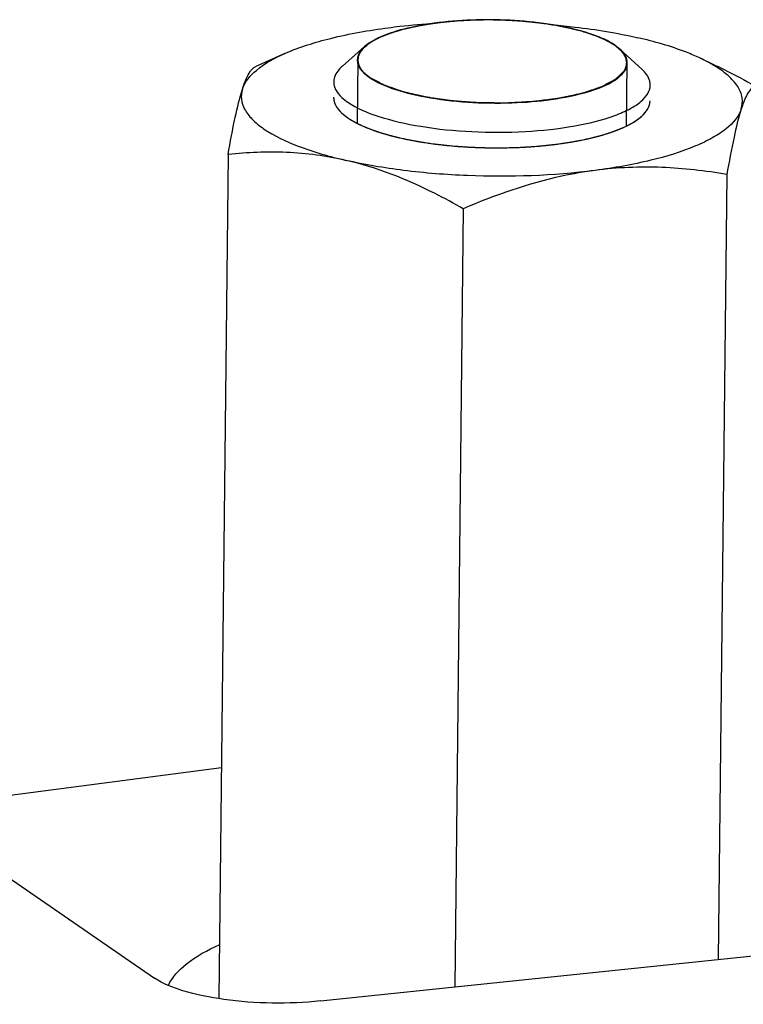
# Model space of a CAD drawing. Units: millimetres. Extents: x 0 to 5600, y 0 to 3960.
# Drawn here: x 4892 to 4920, y 3646 to 3683 of the extents above; entities that cross this region are included whole.
import ezdxf

# ---------------------------------------------------------------- set-up
doc = ezdxf.new("R2010")
doc.units = ezdxf.units.MM
doc.header["$LTSCALE"] = 308
for name, color, linetype in [('DIN125-1A-M12-STAAL-140HVTEKEN', 7, 'CONTINUOUS'), ('DIN6334-M12-STAALTEKEN', 7, 'CONTINUOUS'), ('INCA010-00000000TEKEN', 7, 'CONTINUOUS'), ('INCA012-00000000TEKEN', 7, 'CONTINUOUS'), ('INCA571-00010560TEKEN', 7, 'CONTINUOUS')]:
    doc.layers.add(name, color=color, linetype=linetype)

msp = doc.modelspace()

# ---------------------------------------------------------------- linework, layer by layer
at = {"layer": 'DIN125-1A-M12-STAAL-140HVTEKEN', "color": 5, "linetype": 'Continuous'}
msp.add_open_spline([(4897.85, 3646.495), (4897.992, 3646.815), (4898.597, 3647.446), (4899.336, 3647.84), (4899.778, 3648.039)], degree=3, knots=[0, 0, 0, 0, 0.420021, 1, 1, 1, 1], dxfattribs=at)
at = {"layer": 'DIN6334-M12-STAALTEKEN', "color": 5, "linetype": 'Continuous'}
for p, q in [((4902.268, 3681.852), (4901.159, 3681.362)), ((4917.991, 3681.681), (4918.517, 3681.435)), ((4904.43, 3679.584), (4904.647, 3679.413)), ((4900.113, 3678.018), (4899.764, 3645.993)), ((4919.02, 3677.259), (4918.697, 3647.485)), ((4909.03, 3675.96), (4908.709, 3646.438))]:
    msp.add_line(p, q, dxfattribs=at)
at = {"layer": 'DIN6334-M12-STAALTEKEN', "color": 1, "linetype": 'Continuous'}
for p, q in [((4915.519, 3679.268), (4915.529, 3679.275)), ((4905.156, 3679.129), (4905.166, 3679.124)), ((4905.816, 3678.874), (4905.834, 3678.868)), ((4914.301, 3678.757), (4914.314, 3678.761)), ((4906.606, 3678.656), (4906.63, 3678.65)), ((4907.505, 3678.482), (4907.529, 3678.478)), ((4912.575, 3678.412), (4912.603, 3678.415)), ((4913.488, 3678.56), (4913.51, 3678.565)), ((4908.487, 3678.358), (4908.504, 3678.356)), ((4910.563, 3678.274), (4910.581, 3678.274)), ((4911.59, 3678.315), (4911.617, 3678.317))]:
    msp.add_line(p, q, dxfattribs=at)
at = {"layer": 'DIN6334-M12-STAALTEKEN', "color": 5, "linetype": 'Continuous'}
for points, knots in [([(4906.189, 3682.829), (4906.333, 3682.848), (4906.924, 3682.919), (4907.517, 3682.969), (4907.966, 3682.997)], [0, 0, 0, 0, 0.243939, 1, 1, 1, 1]), ([(4912.405, 3682.942), (4912.692, 3682.917), (4913.779, 3682.807), (4914.86, 3682.63), (4915.643, 3682.449)], [0, 0, 0, 0, 0.263499, 1, 1, 1, 1]), ([(4902.268, 3681.852), (4902.825, 3682.098), (4904.123, 3682.499), (4905.454, 3682.733), (4906.189, 3682.829)], [0, 0, 0, 0, 0.451033, 1, 1, 1, 1]), ([(4917.992, 3681.681), (4917.826, 3681.758), (4917.066, 3682.079), (4916.269, 3682.305), (4915.643, 3682.449)], [0, 0, 0, 0, 0.221386, 1, 1, 1, 1]), ([(4900.658, 3680.502), (4900.747, 3680.782), (4901.25, 3681.352), (4901.884, 3681.683), (4902.268, 3681.852)], [0, 0, 0, 0, 0.412096, 1, 1, 1, 1]), ([(4918.507, 3681.411), (4918.467, 3681.434), (4918.299, 3681.531), (4918.125, 3681.618), (4917.992, 3681.681)], [0, 0, 0, 0, 0.238262, 1, 1, 1, 1]), ([(4919.566, 3679.743), (4919.609, 3679.879), (4919.636, 3680.188), (4919.438, 3680.642), (4919.046, 3681.059), (4918.703, 3681.294), (4918.507, 3681.411)], [0, 0, 0, 0, 0.201581, 0.417042, 0.677935, 1, 1, 1, 1]), ([(4918.517, 3681.435), (4918.65, 3681.373), (4919.184, 3681.115), (4919.706, 3680.835), (4920.093, 3680.614)], [0, 0, 0, 0, 0.248029, 1, 1, 1, 1]), ([(4900.658, 3680.502), (4900.725, 3680.712), (4900.833, 3681.025), (4901.052, 3681.315), (4901.159, 3681.362)], [0, 0, 0, 0, 0.651614, 1, 1, 1, 1]), ([(4900.113, 3678.018), (4900.195, 3678.492), (4900.35, 3679.326), (4900.546, 3680.153), (4900.658, 3680.502)], [0, 0, 0, 0, 0.567783, 1, 1, 1, 1]), ([(4900.658, 3680.502), (4900.619, 3680.38), (4900.588, 3680.11), (4900.729, 3679.704), (4901.032, 3679.324), (4901.689, 3678.8), (4902.889, 3678.245), (4903.966, 3677.938), (4904.58, 3677.796)], [0, 0, 0, 0, 0.074223, 0.1517, 0.242424, 0.352174, 0.635417, 1, 1, 1, 1]), ([(4920.093, 3680.614), (4919.982, 3680.577), (4919.831, 3680.393), (4919.683, 3680.086), (4919.606, 3679.868), (4919.566, 3679.743)], [0, 0, 0, 0, 0.339695, 0.621236, 1, 1, 1, 1]), ([(4904.112, 3680.188), (4904.111, 3680.083), (4904.179, 3679.849), (4904.336, 3679.671), (4904.43, 3679.584)], [0, 0, 0, 0, 0.451318, 1, 1, 1, 1]), ([(4915.781, 3679.462), (4915.877, 3679.546), (4916.037, 3679.72), (4916.11, 3679.953), (4916.111, 3680.057)], [0, 0, 0, 0, 0.548532, 1, 1, 1, 1]), ([(4919.566, 3679.743), (4919.471, 3679.448), (4919.099, 3679.039), (4918.466, 3678.63), (4917.521, 3678.18), (4916.031, 3677.734), (4914.742, 3677.509), (4914.034, 3677.417)], [0, 0, 0, 0, 0.149942, 0.249585, 0.367321, 0.654522, 1, 1, 1, 1]), ([(4919.566, 3679.743), (4919.454, 3679.394), (4919.258, 3678.567), (4919.103, 3677.733), (4919.02, 3677.259)], [0, 0, 0, 0, 0.43221, 1, 1, 1, 1]), ([(4904.647, 3679.413), (4904.943, 3679.209), (4905.712, 3678.872), (4907.052, 3678.532), (4908.654, 3678.316), (4910.38, 3678.246), (4912.083, 3678.329), (4913.619, 3678.556), (4914.854, 3678.903), (4915.542, 3679.251), (4915.781, 3679.462)], [0, 0, 0, 0, 0.093433, 0.216049, 0.359825, 0.513765, 0.665654, 0.803519, 0.917123, 1, 1, 1, 1]), ([(4904.58, 3677.796), (4903.841, 3677.967), (4902.347, 3678.164), (4900.846, 3678.096), (4900.113, 3678.018)], [0, 0, 0, 0, 0.507001, 1, 1, 1, 1]), ([(4914.034, 3677.417), (4912.429, 3677.208), (4909.989, 3677.123), (4906.831, 3677.372), (4905.301, 3677.63), (4904.58, 3677.796)], [0, 0, 0, 0, 0.511157, 0.766254, 1, 1, 1, 1]), ([(4909.03, 3675.96), (4908.671, 3676.165), (4907.258, 3676.929), (4905.744, 3677.528), (4904.58, 3677.796)], [0, 0, 0, 0, 0.256909, 1, 1, 1, 1]), ([(4914.034, 3677.417), (4913.609, 3677.361), (4911.892, 3677.061), (4910.235, 3676.479), (4909.03, 3675.96)], [0, 0, 0, 0, 0.24628, 1, 1, 1, 1]), ([(4919.02, 3677.259), (4918.206, 3677.399), (4916.545, 3677.593), (4914.869, 3677.525), (4914.034, 3677.417)], [0, 0, 0, 0, 0.495405, 1, 1, 1, 1])]:
    msp.add_open_spline(points, degree=3, knots=knots, dxfattribs=at)
at = {"layer": 'DIN6334-M12-STAALTEKEN', "color": 1, "linetype": 'Continuous'}
for points, knots in [([(4904.112, 3680.188), (4904.113, 3680.176), (4904.115, 3680.152), (4904.117, 3680.124), (4904.118, 3680.106), (4904.119, 3680.097), (4904.12, 3680.088), (4904.123, 3680.075), (4904.127, 3680.059), (4904.132, 3680.039), (4904.137, 3680.02), (4904.141, 3680.004), (4904.144, 3679.991), (4904.148, 3679.981), (4904.152, 3679.972), (4904.16, 3679.952), (4904.17, 3679.93), (4904.18, 3679.907), (4904.185, 3679.895), (4904.189, 3679.885), (4904.195, 3679.875), (4904.203, 3679.863), (4904.217, 3679.84), (4904.233, 3679.815), (4904.246, 3679.792), (4904.254, 3679.78), (4904.265, 3679.767), (4904.277, 3679.751), (4904.293, 3679.732), (4904.308, 3679.713), (4904.321, 3679.698), (4904.329, 3679.687), (4904.335, 3679.68), (4904.342, 3679.674), (4904.349, 3679.666), (4904.369, 3679.646), (4904.398, 3679.617), (4904.424, 3679.591), (4904.437, 3679.578)], [0, 0, 0, 0, 0.0625, 0.125, 0.140625, 0.15625, 0.171875, 0.1875, 0.21875, 0.25, 0.28125, 0.3125, 0.328125, 0.34375, 0.359375, 0.375, 0.4375, 0.46875, 0.484375, 0.5, 0.515625, 0.53125, 0.5625, 0.625, 0.65625, 0.671875, 0.6875, 0.71875, 0.75, 0.78125, 0.8125, 0.828125, 0.835938, 0.84375, 0.859375, 0.875, 0.9375, 1, 1, 1, 1]), ([(4915.776, 3679.458), (4915.788, 3679.469), (4915.812, 3679.492), (4915.842, 3679.52), (4915.863, 3679.54), (4915.875, 3679.552), (4915.89, 3679.571), (4915.909, 3679.592), (4915.93, 3679.617), (4915.943, 3679.633), (4915.954, 3679.645), (4915.963, 3679.657), (4915.977, 3679.679), (4915.994, 3679.705), (4916.009, 3679.727), (4916.017, 3679.739), (4916.024, 3679.749), (4916.028, 3679.758), (4916.034, 3679.771), (4916.044, 3679.793), (4916.055, 3679.815), (4916.064, 3679.834), (4916.068, 3679.844), (4916.072, 3679.854), (4916.076, 3679.866), (4916.08, 3679.882), (4916.086, 3679.902), (4916.092, 3679.921), (4916.096, 3679.937), (4916.1, 3679.95), (4916.101, 3679.959), (4916.102, 3679.969), (4916.104, 3679.989), (4916.107, 3680.018), (4916.11, 3680.044), (4916.111, 3680.057)], [0, 0, 0, 0, 0.0625, 0.125, 0.15625, 0.171875, 0.1875, 0.25, 0.28125, 0.3125, 0.328125, 0.34375, 0.375, 0.4375, 0.46875, 0.484375, 0.5, 0.515625, 0.53125, 0.5625, 0.625, 0.640625, 0.65625, 0.671875, 0.6875, 0.71875, 0.75, 0.78125, 0.8125, 0.828125, 0.84375, 0.859375, 0.875, 0.9375, 1, 1, 1, 1]), ([(4904.437, 3679.578), (4904.44, 3679.575), (4904.447, 3679.569), (4904.456, 3679.561), (4904.462, 3679.556), (4904.466, 3679.553), (4904.47, 3679.549), (4904.476, 3679.544), (4904.483, 3679.538), (4904.49, 3679.532), (4904.496, 3679.527), (4904.503, 3679.521), (4904.51, 3679.515), (4904.518, 3679.509), (4904.526, 3679.503), (4904.531, 3679.499), (4904.539, 3679.493), (4904.548, 3679.485), (4904.558, 3679.478), (4904.568, 3679.47), (4904.575, 3679.465), (4904.581, 3679.461), (4904.587, 3679.456), (4904.593, 3679.452), (4904.598, 3679.448), (4904.602, 3679.445), (4904.607, 3679.441), (4904.617, 3679.434), (4904.631, 3679.424), (4904.642, 3679.417), (4904.647, 3679.413)], [0, 0, 0, 0, 0.0625, 0.125, 0.15625, 0.171875, 0.1875, 0.21875, 0.25, 0.28125, 0.3125, 0.34375, 0.375, 0.4375, 0.46875, 0.5, 0.53125, 0.5625, 0.625, 0.65625, 0.6875, 0.71875, 0.75, 0.78125, 0.8125, 0.828125, 0.84375, 0.875, 0.9375, 1, 1, 1, 1]), ([(4904.647, 3679.413), (4904.661, 3679.404), (4904.687, 3679.386), (4904.728, 3679.359), (4904.763, 3679.337), (4904.792, 3679.32), (4904.813, 3679.307), (4904.836, 3679.294), (4904.859, 3679.281), (4904.881, 3679.268), (4904.901, 3679.257), (4904.917, 3679.249), (4904.927, 3679.243), (4904.934, 3679.239), (4904.943, 3679.234), (4904.96, 3679.226), (4904.983, 3679.213), (4905.002, 3679.204), (4905.011, 3679.199)], [0, 0, 0, 0, 0.125, 0.25, 0.375, 0.4375, 0.5, 0.5625, 0.625, 0.6875, 0.75, 0.78125, 0.8125, 0.828125, 0.84375, 0.875, 0.9375, 1, 1, 1, 1]), ([(4905.011, 3679.199), (4905.023, 3679.193), (4905.045, 3679.182), (4905.073, 3679.168), (4905.096, 3679.157), (4905.109, 3679.151), (4905.118, 3679.147), (4905.122, 3679.145), (4905.127, 3679.143), (4905.135, 3679.139), (4905.145, 3679.134), (4905.153, 3679.13), (4905.156, 3679.129)], [0, 0, 0, 0, 0.25, 0.5, 0.625, 0.75, 0.78125, 0.8125, 0.84375, 0.875, 0.9375, 1, 1, 1, 1]), ([(4915.198, 3679.091), (4915.211, 3679.098), (4915.239, 3679.112), (4915.279, 3679.132), (4915.312, 3679.149), (4915.335, 3679.161), (4915.348, 3679.168), (4915.357, 3679.173), (4915.369, 3679.18), (4915.383, 3679.188), (4915.398, 3679.196), (4915.412, 3679.204), (4915.419, 3679.208), (4915.425, 3679.211), (4915.432, 3679.216), (4915.441, 3679.221), (4915.45, 3679.226), (4915.459, 3679.231), (4915.468, 3679.237), (4915.482, 3679.245), (4915.499, 3679.255), (4915.512, 3679.264), (4915.519, 3679.268)], [0, 0, 0, 0, 0.125, 0.25, 0.375, 0.4375, 0.46875, 0.5, 0.53125, 0.5625, 0.625, 0.65625, 0.671875, 0.6875, 0.71875, 0.75, 0.78125, 0.8125, 0.84375, 0.875, 0.9375, 1, 1, 1, 1]), ([(4915.529, 3679.275), (4915.551, 3679.289), (4915.595, 3679.318), (4915.647, 3679.354), (4915.681, 3679.38), (4915.701, 3679.395), (4915.715, 3679.406), (4915.726, 3679.415), (4915.736, 3679.423), (4915.747, 3679.433), (4915.76, 3679.444), (4915.771, 3679.453), (4915.776, 3679.458)], [0, 0, 0, 0, 0.25, 0.5, 0.625, 0.6875, 0.75, 0.8125, 0.84375, 0.875, 0.9375, 1, 1, 1, 1]), ([(4905.166, 3679.124), (4905.19, 3679.113), (4905.227, 3679.097), (4905.275, 3679.076), (4905.313, 3679.06), (4905.351, 3679.044), (4905.389, 3679.028), (4905.429, 3679.013), (4905.467, 3678.997), (4905.508, 3678.982), (4905.549, 3678.967), (4905.589, 3678.952), (4905.624, 3678.939), (4905.652, 3678.929), (4905.67, 3678.923), (4905.683, 3678.918), (4905.699, 3678.913), (4905.727, 3678.903), (4905.767, 3678.89), (4905.799, 3678.879), (4905.816, 3678.874)], [0, 0, 0, 0, 0.125, 0.1875, 0.25, 0.3125, 0.375, 0.4375, 0.5, 0.5625, 0.625, 0.6875, 0.75, 0.78125, 0.8125, 0.828125, 0.84375, 0.875, 0.9375, 1, 1, 1, 1]), ([(4905.834, 3678.868), (4905.864, 3678.858), (4905.909, 3678.844), (4905.969, 3678.826), (4906.015, 3678.812), (4906.06, 3678.798), (4906.107, 3678.785), (4906.154, 3678.772), (4906.201, 3678.758), (4906.25, 3678.745), (4906.298, 3678.732), (4906.346, 3678.72), (4906.388, 3678.709), (4906.42, 3678.701), (4906.441, 3678.696), (4906.457, 3678.692), (4906.475, 3678.687), (4906.507, 3678.68), (4906.552, 3678.669), (4906.588, 3678.66), (4906.606, 3678.656)], [0, 0, 0, 0, 0.125, 0.1875, 0.25, 0.3125, 0.375, 0.4375, 0.5, 0.5625, 0.625, 0.6875, 0.75, 0.78125, 0.8125, 0.828125, 0.84375, 0.875, 0.9375, 1, 1, 1, 1]), ([(4914.314, 3678.761), (4914.354, 3678.773), (4914.404, 3678.789), (4914.465, 3678.807), (4914.504, 3678.82), (4914.552, 3678.836), (4914.601, 3678.852), (4914.639, 3678.864), (4914.676, 3678.878), (4914.713, 3678.891), (4914.75, 3678.904), (4914.778, 3678.914), (4914.807, 3678.925), (4914.845, 3678.94), (4914.879, 3678.953), (4914.908, 3678.965), (4914.92, 3678.969), (4914.93, 3678.973), (4914.938, 3678.977), (4914.953, 3678.983), (4914.974, 3678.992), (4915.007, 3679.006), (4915.049, 3679.023), (4915.115, 3679.053), (4915.165, 3679.076), (4915.198, 3679.091)], [0, 0, 0, 0, 0.125, 0.15625, 0.1875, 0.25, 0.3125, 0.34375, 0.375, 0.4375, 0.46875, 0.5, 0.53125, 0.5625, 0.625, 0.640625, 0.65625, 0.664062, 0.671875, 0.6875, 0.71875, 0.75, 0.8125, 0.875, 1, 1, 1, 1]), ([(4906.63, 3678.65), (4906.665, 3678.643), (4906.716, 3678.631), (4906.785, 3678.616), (4906.838, 3678.605), (4906.891, 3678.594), (4906.944, 3678.583), (4906.998, 3678.572), (4907.051, 3678.562), (4907.106, 3678.552), (4907.16, 3678.541), (4907.215, 3678.531), (4907.261, 3678.523), (4907.298, 3678.517), (4907.321, 3678.513), (4907.339, 3678.51), (4907.359, 3678.506), (4907.395, 3678.5), (4907.445, 3678.492), (4907.485, 3678.486), (4907.505, 3678.482)], [0, 0, 0, 0, 0.125, 0.1875, 0.25, 0.3125, 0.375, 0.4375, 0.5, 0.5625, 0.625, 0.6875, 0.75, 0.78125, 0.8125, 0.828125, 0.84375, 0.875, 0.9375, 1, 1, 1, 1]), ([(4907.529, 3678.478), (4907.567, 3678.473), (4907.643, 3678.461), (4907.758, 3678.444), (4907.855, 3678.431), (4907.933, 3678.421), (4907.991, 3678.413), (4908.051, 3678.406), (4908.11, 3678.399), (4908.169, 3678.392), (4908.219, 3678.386), (4908.258, 3678.382), (4908.283, 3678.379), (4908.303, 3678.377), (4908.319, 3678.375), (4908.336, 3678.373), (4908.37, 3678.37), (4908.42, 3678.365), (4908.465, 3678.36), (4908.487, 3678.358)], [0, 0, 0, 0, 0.125, 0.25, 0.375, 0.4375, 0.5, 0.5625, 0.625, 0.6875, 0.75, 0.78125, 0.8125, 0.828125, 0.84375, 0.859375, 0.875, 0.9375, 1, 1, 1, 1]), ([(4911.617, 3678.317), (4911.657, 3678.32), (4911.738, 3678.326), (4911.858, 3678.336), (4911.958, 3678.345), (4912.038, 3678.352), (4912.097, 3678.357), (4912.156, 3678.364), (4912.215, 3678.37), (4912.274, 3678.376), (4912.323, 3678.382), (4912.362, 3678.386), (4912.391, 3678.389), (4912.42, 3678.393), (4912.462, 3678.398), (4912.513, 3678.404), (4912.555, 3678.409), (4912.575, 3678.412)], [0, 0, 0, 0, 0.125, 0.25, 0.375, 0.4375, 0.5, 0.5625, 0.625, 0.6875, 0.75, 0.78125, 0.8125, 0.84375, 0.875, 0.9375, 1, 1, 1, 1]), ([(4912.603, 3678.415), (4912.641, 3678.421), (4912.697, 3678.428), (4912.773, 3678.439), (4912.829, 3678.447), (4912.885, 3678.455), (4912.94, 3678.464), (4912.995, 3678.472), (4913.051, 3678.481), (4913.105, 3678.49), (4913.159, 3678.499), (4913.214, 3678.509), (4913.267, 3678.519), (4913.311, 3678.527), (4913.347, 3678.533), (4913.385, 3678.541), (4913.432, 3678.55), (4913.469, 3678.557), (4913.488, 3678.56)], [0, 0, 0, 0, 0.125, 0.1875, 0.25, 0.3125, 0.375, 0.4375, 0.5, 0.5625, 0.625, 0.6875, 0.75, 0.8125, 0.84375, 0.875, 0.9375, 1, 1, 1, 1]), ([(4913.51, 3678.565), (4913.545, 3678.572), (4913.596, 3678.583), (4913.664, 3678.597), (4913.714, 3678.608), (4913.765, 3678.619), (4913.814, 3678.631), (4913.863, 3678.642), (4913.913, 3678.654), (4913.96, 3678.666), (4914.008, 3678.678), (4914.056, 3678.69), (4914.095, 3678.701), (4914.126, 3678.709), (4914.146, 3678.714), (4914.161, 3678.718), (4914.178, 3678.723), (4914.208, 3678.731), (4914.25, 3678.743), (4914.284, 3678.753), (4914.301, 3678.757)], [0, 0, 0, 0, 0.125, 0.1875, 0.25, 0.3125, 0.375, 0.4375, 0.5, 0.5625, 0.625, 0.6875, 0.75, 0.78125, 0.8125, 0.828125, 0.84375, 0.875, 0.9375, 1, 1, 1, 1]), ([(4908.504, 3678.356), (4908.545, 3678.353), (4908.626, 3678.346), (4908.717, 3678.338), (4908.778, 3678.333), (4908.804, 3678.331), (4908.824, 3678.329), (4908.845, 3678.327), (4908.884, 3678.325), (4908.938, 3678.321), (4909.004, 3678.316), (4909.07, 3678.312), (4909.124, 3678.308), (4909.168, 3678.305), (4909.21, 3678.303), (4909.262, 3678.301), (4909.324, 3678.297), (4909.387, 3678.294), (4909.439, 3678.292), (4909.475, 3678.29), (4909.496, 3678.289), (4909.511, 3678.288), (4909.528, 3678.288), (4909.55, 3678.287), (4909.589, 3678.286), (4909.644, 3678.284), (4909.711, 3678.282), (4909.766, 3678.28), (4909.811, 3678.279), (4909.838, 3678.278), (4909.861, 3678.277), (4909.882, 3678.277), (4909.919, 3678.276), (4909.971, 3678.275), (4910.034, 3678.275), (4910.097, 3678.274), (4910.149, 3678.273), (4910.186, 3678.272), (4910.207, 3678.272), (4910.23, 3678.272), (4910.258, 3678.272), (4910.326, 3678.273), (4910.428, 3678.273), (4910.518, 3678.274), (4910.563, 3678.274)], [0, 0, 0, 0, 0.0625, 0.125, 0.140625, 0.15625, 0.164062, 0.171875, 0.1875, 0.21875, 0.25, 0.28125, 0.3125, 0.328125, 0.34375, 0.375, 0.40625, 0.4375, 0.46875, 0.484375, 0.492188, 0.5, 0.507812, 0.515625, 0.53125, 0.5625, 0.59375, 0.625, 0.640625, 0.65625, 0.664062, 0.671875, 0.6875, 0.71875, 0.75, 0.78125, 0.8125, 0.828125, 0.835938, 0.84375, 0.859375, 0.875, 0.9375, 1, 1, 1, 1]), ([(4910.581, 3678.274), (4910.664, 3678.276), (4910.831, 3678.279), (4911.038, 3678.285), (4911.183, 3678.292), (4911.265, 3678.296), (4911.316, 3678.299), (4911.357, 3678.301), (4911.383, 3678.303), (4911.403, 3678.304), (4911.42, 3678.305), (4911.437, 3678.306), (4911.471, 3678.308), (4911.522, 3678.311), (4911.568, 3678.314), (4911.59, 3678.315)], [0, 0, 0, 0, 0.25, 0.5, 0.625, 0.6875, 0.75, 0.78125, 0.8125, 0.828125, 0.84375, 0.859375, 0.875, 0.9375, 1, 1, 1, 1])]:
    msp.add_open_spline(points, degree=3, knots=knots, dxfattribs=at)
at = {"layer": 'INCA010-00000000TEKEN', "color": 5, "linetype": 'Continuous'}
msp.add_line((4899.86, 3654.744), (4888.004, 3653.204), dxfattribs=at)
at = {"layer": 'INCA012-00000000TEKEN', "color": 5, "linetype": 'Continuous'}
for p, q in [((4914.976, 3682.008), (4914.79, 3682.155)), ((4905.289, 3682.114), (4904.449, 3681.374)), ((4914.976, 3682.008), (4915.801, 3681.25))]:
    msp.add_line(p, q, dxfattribs=at)
at = {"layer": 'INCA012-00000000TEKEN', "color": 1, "linetype": 'Continuous'}
for p, q in [((4905.028, 3681.605), (4905.002, 3679.215)), ((4915.227, 3681.494), (4915.201, 3679.106))]:
    msp.add_line(p, q, dxfattribs=at)
at = {"layer": 'INCA012-00000000TEKEN', "color": 5, "linetype": 'Continuous'}
for centre, start, end in [((4913.599, 3680.428), 55.3977, 55.75), ((4906.656, 3682.671), 235.3977, 235.75)]:
    msp.add_arc(centre, 2.098, start, end, dxfattribs=at)
for points, knots in [([(4914.78, 3682.163), (4914.526, 3682.336), (4913.867, 3682.622), (4912.234, 3683.032), (4909.907, 3683.203), (4907.606, 3683.018), (4906.078, 3682.589), (4905.493, 3682.293), (4905.289, 3682.114)], [0, 0, 0, 0, 0.093936, 0.216896, 0.514471, 0.803659, 0.917163, 1, 1, 1, 1]), ([(4905.289, 3682.114), (4905.253, 3682.081), (4905.132, 3681.964), (4905.038, 3681.809), (4905.016, 3681.691)], [0, 0, 0, 0, 0.287727, 1, 1, 1, 1]), ([(4915.238, 3681.408), (4915.248, 3681.458), (4915.255, 3681.687), (4915.104, 3681.891), (4914.976, 3682.008)], [0, 0, 0, 0, 0.224986, 1, 1, 1, 1]), ([(4904.449, 3681.374), (4904.398, 3681.329), (4904.235, 3681.169), (4904.12, 3680.941), (4904.119, 3680.778)], [0, 0, 0, 0, 0.293619, 1, 1, 1, 1]), ([(4905.475, 3680.936), (4905.763, 3680.74), (4906.527, 3680.427), (4907.847, 3680.129), (4909.41, 3679.966), (4911.489, 3679.96), (4913.383, 3680.209), (4914.783, 3680.773), (4915.2, 3681.203), (4915.238, 3681.408)], [0, 0, 0, 0, 0.101607, 0.236685, 0.393804, 0.557834, 0.842821, 0.939009, 1, 1, 1, 1]), ([(4905.094, 3681.31), (4905.114, 3681.277), (4905.215, 3681.135), (4905.352, 3681.021), (4905.464, 3680.944)], [0, 0, 0, 0, 0.219077, 1, 1, 1, 1]), ([(4916.118, 3680.647), (4916.118, 3680.698), (4916.089, 3680.931), (4915.933, 3681.128), (4915.8, 3681.25)], [0, 0, 0, 0, 0.221501, 1, 1, 1, 1]), ([(4904.119, 3680.778), (4904.118, 3680.711), (4904.175, 3680.386), (4904.444, 3680.147), (4904.654, 3680.002)], [0, 0, 0, 0, 0.207942, 1, 1, 1, 1]), ([(4904.654, 3680.002), (4904.997, 3679.765), (4905.915, 3679.391), (4907.5, 3679.037), (4909.377, 3678.851), (4911.334, 3678.854), (4913.156, 3679.051), (4914.488, 3679.364), (4915.322, 3679.726), (4915.835, 3680.041), (4916.115, 3680.413), (4916.118, 3680.647)], [0, 0, 0, 0, 0.102674, 0.239906, 0.399512, 0.565404, 0.720542, 0.849561, 0.900788, 0.942288, 1, 1, 1, 1])]:
    msp.add_open_spline(points, degree=3, knots=knots, dxfattribs=at)
at = {"layer": 'INCA012-00000000TEKEN', "color": 1, "linetype": 'Continuous'}
for points, knots in [([(4907.301, 3682.886), (4907.288, 3682.884), (4907.263, 3682.878), (4907.231, 3682.872), (4907.208, 3682.868), (4907.195, 3682.865), (4907.18, 3682.862), (4907.162, 3682.858), (4907.134, 3682.852), (4907.097, 3682.844), (4907.055, 3682.835), (4907.02, 3682.827), (4906.995, 3682.821), (4906.981, 3682.818), (4906.97, 3682.815), (4906.961, 3682.813), (4906.949, 3682.81), (4906.934, 3682.807), (4906.915, 3682.802), (4906.897, 3682.798), (4906.882, 3682.794), (4906.87, 3682.791), (4906.856, 3682.788), (4906.839, 3682.784), (4906.799, 3682.773), (4906.738, 3682.758), (4906.685, 3682.743), (4906.658, 3682.736)], [0, 0, 0, 0, 0.0625, 0.125, 0.15625, 0.171875, 0.1875, 0.21875, 0.25, 0.3125, 0.375, 0.4375, 0.46875, 0.484375, 0.5, 0.515625, 0.53125, 0.5625, 0.59375, 0.625, 0.65625, 0.671875, 0.6875, 0.71875, 0.75, 0.875, 1, 1, 1, 1]), ([(4907.658, 3682.95), (4907.652, 3682.949), (4907.64, 3682.947), (4907.626, 3682.944), (4907.616, 3682.943), (4907.609, 3682.942), (4907.601, 3682.94), (4907.592, 3682.939), (4907.576, 3682.936), (4907.557, 3682.933), (4907.526, 3682.928), (4907.488, 3682.921), (4907.443, 3682.913), (4907.405, 3682.906), (4907.379, 3682.901), (4907.363, 3682.898), (4907.338, 3682.893), (4907.318, 3682.889), (4907.301, 3682.886)], [0, 0, 0, 0, 0.0625, 0.125, 0.15625, 0.171875, 0.1875, 0.21875, 0.25, 0.3125, 0.375, 0.5, 0.625, 0.75, 0.8125, 0.84375, 0.875, 1, 1, 1, 1]), ([(4908.399, 3683.046), (4908.384, 3683.044), (4908.355, 3683.041), (4908.319, 3683.037), (4908.293, 3683.035), (4908.278, 3683.033), (4908.261, 3683.031), (4908.241, 3683.029), (4908.216, 3683.026), (4908.191, 3683.023), (4908.171, 3683.021), (4908.154, 3683.019), (4908.139, 3683.017), (4908.122, 3683.015), (4908.1, 3683.012), (4908.079, 3683.01), (4908.061, 3683.007), (4908.047, 3683.005), (4908.036, 3683.004), (4908.024, 3683.003), (4908.008, 3683), (4907.979, 3682.997), (4907.939, 3682.991), (4907.891, 3682.985), (4907.843, 3682.978), (4907.803, 3682.972), (4907.772, 3682.967), (4907.726, 3682.96), (4907.688, 3682.954), (4907.658, 3682.95)], [0, 0, 0, 0, 0.0625, 0.125, 0.15625, 0.171875, 0.1875, 0.21875, 0.25, 0.28125, 0.3125, 0.328125, 0.34375, 0.375, 0.40625, 0.4375, 0.46875, 0.484375, 0.5, 0.515625, 0.53125, 0.5625, 0.625, 0.6875, 0.75, 0.8125, 0.84375, 0.875, 1, 1, 1, 1]), ([(4908.797, 3683.081), (4908.79, 3683.08), (4908.778, 3683.079), (4908.761, 3683.078), (4908.75, 3683.077), (4908.743, 3683.077), (4908.734, 3683.076), (4908.724, 3683.075), (4908.707, 3683.074), (4908.685, 3683.072), (4908.651, 3683.069), (4908.609, 3683.066), (4908.558, 3683.061), (4908.516, 3683.057), (4908.486, 3683.054), (4908.469, 3683.053), (4908.45, 3683.051), (4908.427, 3683.049), (4908.408, 3683.047), (4908.399, 3683.046)], [0, 0, 0, 0, 0.0625, 0.125, 0.15625, 0.171875, 0.1875, 0.21875, 0.25, 0.3125, 0.375, 0.5, 0.625, 0.75, 0.8125, 0.84375, 0.875, 0.9375, 1, 1, 1, 1]), ([(4909.602, 3683.119), (4909.587, 3683.118), (4909.556, 3683.117), (4909.517, 3683.116), (4909.49, 3683.116), (4909.474, 3683.115), (4909.456, 3683.115), (4909.434, 3683.114), (4909.399, 3683.113), (4909.355, 3683.111), (4909.302, 3683.109), (4909.258, 3683.107), (4909.228, 3683.106), (4909.21, 3683.105), (4909.196, 3683.105), (4909.186, 3683.104), (4909.17, 3683.103), (4909.151, 3683.102), (4909.128, 3683.101), (4909.105, 3683.1), (4909.086, 3683.099), (4909.071, 3683.098), (4909.053, 3683.097), (4909.031, 3683.096), (4908.997, 3683.094), (4908.953, 3683.091), (4908.884, 3683.087), (4908.832, 3683.083), (4908.797, 3683.081)], [0, 0, 0, 0, 0.0625, 0.125, 0.15625, 0.171875, 0.1875, 0.21875, 0.25, 0.3125, 0.375, 0.4375, 0.46875, 0.484375, 0.5, 0.515625, 0.53125, 0.5625, 0.59375, 0.625, 0.65625, 0.671875, 0.6875, 0.71875, 0.75, 0.8125, 0.875, 1, 1, 1, 1]), ([(4910.006, 3683.123), (4909.999, 3683.123), (4909.986, 3683.123), (4909.969, 3683.123), (4909.957, 3683.123), (4909.95, 3683.123), (4909.941, 3683.123), (4909.93, 3683.123), (4909.912, 3683.123), (4909.89, 3683.123), (4909.863, 3683.122), (4909.837, 3683.122), (4909.81, 3683.122), (4909.783, 3683.122), (4909.761, 3683.121), (4909.745, 3683.121), (4909.737, 3683.121), (4909.731, 3683.121), (4909.722, 3683.121), (4909.712, 3683.121), (4909.702, 3683.121), (4909.694, 3683.12), (4909.688, 3683.12), (4909.685, 3683.12), (4909.679, 3683.12), (4909.673, 3683.12), (4909.662, 3683.12), (4909.649, 3683.12), (4909.628, 3683.119), (4909.613, 3683.119), (4909.602, 3683.119)], [0, 0, 0, 0, 0.0625, 0.125, 0.15625, 0.171875, 0.1875, 0.21875, 0.25, 0.3125, 0.375, 0.4375, 0.5, 0.5625, 0.625, 0.65625, 0.671875, 0.6875, 0.71875, 0.75, 0.78125, 0.8125, 0.828125, 0.835938, 0.84375, 0.859375, 0.875, 0.90625, 0.9375, 1, 1, 1, 1]), ([(4910.84, 3683.099), (4910.824, 3683.1), (4910.793, 3683.102), (4910.759, 3683.103), (4910.735, 3683.105), (4910.724, 3683.105), (4910.712, 3683.106), (4910.694, 3683.106), (4910.672, 3683.107), (4910.636, 3683.109), (4910.592, 3683.111), (4910.521, 3683.113), (4910.397, 3683.117), (4910.219, 3683.121), (4910.077, 3683.122), (4910.006, 3683.123)], [0, 0, 0, 0, 0.0625, 0.125, 0.140625, 0.15625, 0.171875, 0.1875, 0.21875, 0.25, 0.3125, 0.375, 0.5, 0.75, 1, 1, 1, 1]), ([(4911.231, 3683.074), (4911.224, 3683.074), (4911.211, 3683.075), (4911.195, 3683.077), (4911.184, 3683.077), (4911.177, 3683.078), (4911.168, 3683.079), (4911.157, 3683.079), (4911.14, 3683.081), (4911.118, 3683.082), (4911.092, 3683.084), (4911.07, 3683.085), (4911.054, 3683.087), (4911.046, 3683.087), (4911.039, 3683.088), (4911.034, 3683.088), (4911.027, 3683.088), (4911.019, 3683.089), (4911.009, 3683.089), (4911, 3683.09), (4910.992, 3683.091), (4910.985, 3683.091), (4910.975, 3683.092), (4910.965, 3683.092), (4910.947, 3683.093), (4910.929, 3683.094), (4910.912, 3683.095), (4910.882, 3683.097), (4910.859, 3683.098), (4910.84, 3683.099)], [0, 0, 0, 0, 0.0625, 0.125, 0.15625, 0.171875, 0.1875, 0.21875, 0.25, 0.3125, 0.375, 0.4375, 0.46875, 0.484375, 0.5, 0.515625, 0.53125, 0.5625, 0.59375, 0.625, 0.65625, 0.671875, 0.6875, 0.71875, 0.75, 0.8125, 0.84375, 0.875, 1, 1, 1, 1]), ([(4912.018, 3682.991), (4912.003, 3682.993), (4911.974, 3682.997), (4911.938, 3683.002), (4911.912, 3683.005), (4911.897, 3683.007), (4911.88, 3683.009), (4911.86, 3683.011), (4911.826, 3683.015), (4911.784, 3683.02), (4911.733, 3683.026), (4911.691, 3683.031), (4911.661, 3683.034), (4911.645, 3683.036), (4911.631, 3683.037), (4911.621, 3683.038), (4911.606, 3683.04), (4911.587, 3683.042), (4911.565, 3683.044), (4911.542, 3683.046), (4911.524, 3683.048), (4911.508, 3683.05), (4911.491, 3683.051), (4911.469, 3683.053), (4911.435, 3683.056), (4911.401, 3683.059), (4911.366, 3683.063), (4911.312, 3683.067), (4911.267, 3683.071), (4911.231, 3683.074)], [0, 0, 0, 0, 0.0625, 0.125, 0.15625, 0.171875, 0.1875, 0.21875, 0.25, 0.3125, 0.375, 0.4375, 0.46875, 0.484375, 0.5, 0.515625, 0.53125, 0.5625, 0.59375, 0.625, 0.65625, 0.671875, 0.6875, 0.71875, 0.75, 0.8125, 0.84375, 0.875, 1, 1, 1, 1]), ([(4912.396, 3682.935), (4912.39, 3682.936), (4912.378, 3682.938), (4912.363, 3682.941), (4912.353, 3682.942), (4912.346, 3682.943), (4912.338, 3682.945), (4912.328, 3682.946), (4912.312, 3682.949), (4912.292, 3682.952), (4912.259, 3682.957), (4912.203, 3682.965), (4912.145, 3682.974), (4912.101, 3682.98), (4912.084, 3682.982), (4912.057, 3682.986), (4912.035, 3682.989), (4912.018, 3682.991)], [0, 0, 0, 0, 0.0625, 0.125, 0.15625, 0.171875, 0.1875, 0.21875, 0.25, 0.3125, 0.375, 0.5, 0.75, 0.8125, 0.84375, 0.875, 1, 1, 1, 1]), ([(4913.094, 3682.799), (4913.081, 3682.802), (4913.056, 3682.808), (4913.024, 3682.815), (4913.001, 3682.82), (4912.988, 3682.823), (4912.973, 3682.826), (4912.955, 3682.83), (4912.932, 3682.835), (4912.91, 3682.84), (4912.891, 3682.844), (4912.876, 3682.847), (4912.863, 3682.85), (4912.846, 3682.853), (4912.826, 3682.857), (4912.807, 3682.861), (4912.79, 3682.864), (4912.777, 3682.867), (4912.767, 3682.869), (4912.755, 3682.871), (4912.74, 3682.874), (4912.713, 3682.879), (4912.675, 3682.886), (4912.629, 3682.895), (4912.566, 3682.906), (4912.488, 3682.92), (4912.427, 3682.93), (4912.396, 3682.935)], [0, 0, 0, 0, 0.0625, 0.125, 0.15625, 0.171875, 0.1875, 0.21875, 0.25, 0.28125, 0.3125, 0.328125, 0.34375, 0.375, 0.40625, 0.4375, 0.46875, 0.484375, 0.5, 0.515625, 0.53125, 0.5625, 0.625, 0.6875, 0.75, 0.875, 1, 1, 1, 1]), ([(4906.373, 3682.651), (4906.363, 3682.647), (4906.342, 3682.64), (4906.316, 3682.632), (4906.298, 3682.626), (4906.287, 3682.622), (4906.275, 3682.618), (4906.261, 3682.613), (4906.238, 3682.605), (4906.209, 3682.594), (4906.175, 3682.582), (4906.142, 3682.569), (4906.108, 3682.557), (4906.076, 3682.544), (4906.044, 3682.531), (4906.012, 3682.519), (4905.981, 3682.505), (4905.949, 3682.492), (4905.909, 3682.475), (4905.88, 3682.461), (4905.86, 3682.452)], [0, 0, 0, 0, 0.0625, 0.125, 0.15625, 0.171875, 0.1875, 0.21875, 0.25, 0.3125, 0.375, 0.4375, 0.5, 0.5625, 0.625, 0.6875, 0.75, 0.8125, 0.875, 1, 1, 1, 1]), ([(4906.658, 3682.736), (4906.653, 3682.735), (4906.644, 3682.732), (4906.631, 3682.729), (4906.623, 3682.726), (4906.618, 3682.725), (4906.611, 3682.723), (4906.603, 3682.721), (4906.59, 3682.717), (4906.574, 3682.712), (4906.555, 3682.707), (4906.536, 3682.701), (4906.517, 3682.696), (4906.499, 3682.69), (4906.483, 3682.685), (4906.472, 3682.682), (4906.466, 3682.68), (4906.462, 3682.679), (4906.456, 3682.677), (4906.449, 3682.675), (4906.442, 3682.673), (4906.436, 3682.671), (4906.432, 3682.67), (4906.43, 3682.669), (4906.426, 3682.668), (4906.421, 3682.666), (4906.411, 3682.663), (4906.394, 3682.658), (4906.38, 3682.653), (4906.373, 3682.651)], [0, 0, 0, 0, 0.0625, 0.125, 0.15625, 0.171875, 0.1875, 0.21875, 0.25, 0.3125, 0.375, 0.4375, 0.5, 0.5625, 0.625, 0.65625, 0.671875, 0.6875, 0.71875, 0.75, 0.78125, 0.8125, 0.828125, 0.835938, 0.84375, 0.859375, 0.875, 0.9375, 1, 1, 1, 1]), ([(4913.424, 3682.717), (4913.419, 3682.718), (4913.409, 3682.721), (4913.396, 3682.724), (4913.387, 3682.727), (4913.382, 3682.728), (4913.374, 3682.73), (4913.366, 3682.732), (4913.352, 3682.736), (4913.335, 3682.74), (4913.307, 3682.747), (4913.272, 3682.756), (4913.23, 3682.767), (4913.195, 3682.775), (4913.17, 3682.781), (4913.155, 3682.785), (4913.139, 3682.789), (4913.118, 3682.794), (4913.102, 3682.797), (4913.094, 3682.799)], [0, 0, 0, 0, 0.0625, 0.125, 0.15625, 0.171875, 0.1875, 0.21875, 0.25, 0.3125, 0.375, 0.5, 0.625, 0.75, 0.8125, 0.84375, 0.875, 0.9375, 1, 1, 1, 1]), ([(4914.002, 3682.534), (4913.992, 3682.537), (4913.972, 3682.545), (4913.946, 3682.554), (4913.928, 3682.56), (4913.917, 3682.564), (4913.905, 3682.569), (4913.89, 3682.574), (4913.872, 3682.58), (4913.854, 3682.586), (4913.839, 3682.591), (4913.826, 3682.596), (4913.815, 3682.599), (4913.802, 3682.604), (4913.785, 3682.609), (4913.769, 3682.614), (4913.756, 3682.619), (4913.745, 3682.622), (4913.737, 3682.625), (4913.727, 3682.628), (4913.714, 3682.632), (4913.692, 3682.639), (4913.66, 3682.649), (4913.622, 3682.66), (4913.569, 3682.676), (4913.504, 3682.695), (4913.451, 3682.709), (4913.424, 3682.717)], [0, 0, 0, 0, 0.0625, 0.125, 0.15625, 0.171875, 0.1875, 0.21875, 0.25, 0.28125, 0.3125, 0.328125, 0.34375, 0.375, 0.40625, 0.4375, 0.46875, 0.484375, 0.5, 0.515625, 0.53125, 0.5625, 0.625, 0.6875, 0.75, 0.875, 1, 1, 1, 1]), ([(4914.256, 3682.432), (4914.252, 3682.433), (4914.245, 3682.437), (4914.235, 3682.441), (4914.228, 3682.444), (4914.224, 3682.446), (4914.218, 3682.448), (4914.211, 3682.451), (4914.201, 3682.455), (4914.187, 3682.461), (4914.166, 3682.47), (4914.128, 3682.486), (4914.072, 3682.507), (4914.026, 3682.525), (4914.002, 3682.534)], [0, 0, 0, 0, 0.0625, 0.125, 0.15625, 0.171875, 0.1875, 0.21875, 0.25, 0.3125, 0.375, 0.5, 0.75, 1, 1, 1, 1]), ([(4905.404, 3682.189), (4905.383, 3682.171), (4905.352, 3682.144), (4905.311, 3682.108), (4905.285, 3682.086), (4905.264, 3682.068), (4905.252, 3682.056), (4905.242, 3682.049), (4905.237, 3682.044), (4905.234, 3682.039), (4905.229, 3682.033), (4905.218, 3682.019), (4905.201, 3681.997), (4905.178, 3681.969), (4905.155, 3681.94), (4905.138, 3681.918), (4905.126, 3681.904), (4905.122, 3681.898), (4905.118, 3681.893), (4905.115, 3681.888), (4905.111, 3681.88), (4905.106, 3681.867), (4905.097, 3681.848), (4905.086, 3681.823), (4905.075, 3681.799), (4905.066, 3681.779), (4905.06, 3681.764), (4905.054, 3681.752), (4905.05, 3681.744), (4905.048, 3681.739), (4905.046, 3681.735), (4905.046, 3681.731), (4905.045, 3681.726), (4905.045, 3681.718), (4905.043, 3681.705), (4905.041, 3681.69), (4905.039, 3681.67), (4905.036, 3681.646), (4905.033, 3681.621), (4905.031, 3681.601), (4905.03, 3681.589), (4905.028, 3681.58), (4905.028, 3681.575), (4905.029, 3681.57), (4905.031, 3681.564), (4905.034, 3681.55), (4905.038, 3681.528), (4905.044, 3681.499), (4905.05, 3681.471), (4905.054, 3681.449), (4905.057, 3681.435), (4905.059, 3681.429), (4905.059, 3681.424), (4905.062, 3681.419), (4905.067, 3681.41), (4905.073, 3681.397), (4905.084, 3681.377), (4905.098, 3681.352), (4905.119, 3681.312), (4905.135, 3681.281), (4905.146, 3681.261)], [0, 0, 0, 0, 0.0625, 0.09375, 0.125, 0.140625, 0.15625, 0.164062, 0.167969, 0.171875, 0.179688, 0.1875, 0.21875, 0.25, 0.28125, 0.3125, 0.320312, 0.328125, 0.332031, 0.335938, 0.34375, 0.359375, 0.375, 0.40625, 0.4375, 0.453125, 0.46875, 0.484375, 0.492188, 0.496094, 0.5, 0.503906, 0.507812, 0.515625, 0.53125, 0.546875, 0.5625, 0.59375, 0.625, 0.640625, 0.65625, 0.664062, 0.667969, 0.671875, 0.679688, 0.6875, 0.71875, 0.75, 0.78125, 0.8125, 0.820312, 0.828125, 0.832031, 0.835938, 0.84375, 0.859375, 0.875, 0.90625, 0.9375, 1, 1, 1, 1]), ([(4905.627, 3682.333), (4905.622, 3682.331), (4905.614, 3682.326), (4905.604, 3682.32), (4905.596, 3682.315), (4905.586, 3682.31), (4905.574, 3682.302), (4905.558, 3682.293), (4905.539, 3682.281), (4905.505, 3682.26), (4905.473, 3682.238), (4905.446, 3682.22), (4905.428, 3682.206), (4905.413, 3682.196), (4905.404, 3682.189)], [0, 0, 0, 0, 0.0625, 0.125, 0.15625, 0.1875, 0.25, 0.3125, 0.375, 0.5, 0.75, 0.8125, 0.875, 1, 1, 1, 1]), ([(4905.86, 3682.452), (4905.841, 3682.443), (4905.812, 3682.43), (4905.779, 3682.414), (4905.763, 3682.406), (4905.753, 3682.401), (4905.747, 3682.398), (4905.738, 3682.393), (4905.727, 3682.388), (4905.716, 3682.382), (4905.706, 3682.377), (4905.701, 3682.374), (4905.696, 3682.372), (4905.691, 3682.369), (4905.682, 3682.364), (4905.673, 3682.359), (4905.664, 3682.354), (4905.654, 3682.349), (4905.642, 3682.342), (4905.632, 3682.336), (4905.627, 3682.333)], [0, 0, 0, 0, 0.25, 0.375, 0.4375, 0.46875, 0.5, 0.53125, 0.5625, 0.625, 0.65625, 0.671875, 0.6875, 0.71875, 0.75, 0.8125, 0.84375, 0.875, 0.9375, 1, 1, 1, 1]), ([(4914.686, 3682.209), (4914.679, 3682.214), (4914.665, 3682.222), (4914.647, 3682.233), (4914.634, 3682.241), (4914.627, 3682.245), (4914.618, 3682.25), (4914.608, 3682.256), (4914.59, 3682.266), (4914.569, 3682.278), (4914.542, 3682.293), (4914.515, 3682.307), (4914.489, 3682.322), (4914.46, 3682.336), (4914.436, 3682.348), (4914.417, 3682.357), (4914.404, 3682.364), (4914.391, 3682.37), (4914.378, 3682.376), (4914.365, 3682.382), (4914.355, 3682.387), (4914.346, 3682.391), (4914.339, 3682.395), (4914.33, 3682.399), (4914.314, 3682.406), (4914.289, 3682.417), (4914.267, 3682.427), (4914.256, 3682.432)], [0, 0, 0, 0, 0.0625, 0.125, 0.15625, 0.171875, 0.1875, 0.21875, 0.25, 0.3125, 0.375, 0.4375, 0.5, 0.5625, 0.625, 0.65625, 0.6875, 0.71875, 0.75, 0.78125, 0.8125, 0.828125, 0.84375, 0.859375, 0.875, 0.9375, 1, 1, 1, 1]), ([(4914.772, 3682.153), (4914.771, 3682.154), (4914.769, 3682.155), (4914.767, 3682.157), (4914.765, 3682.158), (4914.763, 3682.159), (4914.76, 3682.161), (4914.754, 3682.165), (4914.746, 3682.171), (4914.731, 3682.181), (4914.715, 3682.191), (4914.699, 3682.201), (4914.691, 3682.207), (4914.686, 3682.209)], [0, 0, 0, 0, 0.0625, 0.125, 0.15625, 0.1875, 0.21875, 0.25, 0.375, 0.5, 0.75, 0.875, 1, 1, 1, 1]), ([(4915.123, 3681.184), (4915.133, 3681.204), (4915.148, 3681.235), (4915.168, 3681.275), (4915.18, 3681.3), (4915.19, 3681.321), (4915.196, 3681.333), (4915.201, 3681.342), (4915.203, 3681.347), (4915.203, 3681.352), (4915.204, 3681.359), (4915.207, 3681.374), (4915.21, 3681.397), (4915.215, 3681.428), (4915.219, 3681.454), (4915.222, 3681.474), (4915.223, 3681.487), (4915.225, 3681.497), (4915.226, 3681.504), (4915.227, 3681.509), (4915.226, 3681.514), (4915.224, 3681.523), (4915.222, 3681.536), (4915.218, 3681.556), (4915.213, 3681.582), (4915.208, 3681.608), (4915.204, 3681.628), (4915.201, 3681.644), (4915.199, 3681.657), (4915.197, 3681.666), (4915.196, 3681.671), (4915.196, 3681.675), (4915.193, 3681.678), (4915.191, 3681.684), (4915.186, 3681.692), (4915.179, 3681.705), (4915.171, 3681.721), (4915.16, 3681.741), (4915.146, 3681.766), (4915.133, 3681.792), (4915.122, 3681.812), (4915.115, 3681.825), (4915.11, 3681.834), (4915.107, 3681.839), (4915.103, 3681.844), (4915.097, 3681.85), (4915.084, 3681.865), (4915.064, 3681.888), (4915.037, 3681.918), (4915.011, 3681.948), (4914.991, 3681.97), (4914.978, 3681.985), (4914.972, 3681.992), (4914.968, 3681.997), (4914.962, 3682.002), (4914.951, 3682.01), (4914.936, 3682.022), (4914.912, 3682.042), (4914.881, 3682.066), (4914.833, 3682.105), (4914.796, 3682.134), (4914.772, 3682.153)], [0, 0, 0, 0, 0.0625, 0.09375, 0.125, 0.140625, 0.15625, 0.164062, 0.167969, 0.171875, 0.179688, 0.1875, 0.21875, 0.25, 0.28125, 0.296875, 0.3125, 0.320312, 0.328125, 0.332031, 0.335938, 0.34375, 0.359375, 0.375, 0.40625, 0.4375, 0.453125, 0.46875, 0.484375, 0.492188, 0.496094, 0.5, 0.503906, 0.507812, 0.515625, 0.53125, 0.546875, 0.5625, 0.59375, 0.625, 0.640625, 0.65625, 0.664062, 0.667969, 0.671875, 0.679688, 0.6875, 0.71875, 0.75, 0.78125, 0.8125, 0.820312, 0.828125, 0.832031, 0.835938, 0.84375, 0.859375, 0.875, 0.90625, 0.9375, 1, 1, 1, 1]), ([(4905.146, 3681.261), (4905.157, 3681.248), (4905.17, 3681.231), (4905.185, 3681.211), (4905.196, 3681.197), (4905.211, 3681.181), (4905.226, 3681.164), (4905.238, 3681.151), (4905.251, 3681.138), (4905.265, 3681.124), (4905.278, 3681.111), (4905.288, 3681.101), (4905.299, 3681.091), (4905.314, 3681.078), (4905.329, 3681.065), (4905.343, 3681.052), (4905.359, 3681.039), (4905.38, 3681.023), (4905.4, 3681.007), (4905.416, 3680.994), (4905.443, 3680.975), (4905.465, 3680.959), (4905.483, 3680.946)], [0, 0, 0, 0, 0.125, 0.15625, 0.1875, 0.25, 0.3125, 0.34375, 0.375, 0.4375, 0.46875, 0.5, 0.53125, 0.5625, 0.625, 0.65625, 0.6875, 0.75, 0.8125, 0.84375, 0.875, 1, 1, 1, 1]), ([(4905.483, 3680.946), (4905.55, 3680.91), (4905.651, 3680.856), (4905.769, 3680.793), (4905.836, 3680.757), (4905.887, 3680.729), (4905.929, 3680.707), (4905.963, 3680.689), (4905.984, 3680.678), (4906.001, 3680.668), (4906.011, 3680.663), (4906.019, 3680.659), (4906.023, 3680.657), (4906.029, 3680.655), (4906.036, 3680.652), (4906.053, 3680.646), (4906.078, 3680.638), (4906.112, 3680.626), (4906.145, 3680.614), (4906.19, 3680.599), (4906.269, 3680.571), (4906.381, 3680.532), (4906.493, 3680.493), (4906.572, 3680.466), (4906.617, 3680.45), (4906.651, 3680.439), (4906.684, 3680.427), (4906.71, 3680.418), (4906.727, 3680.412), (4906.735, 3680.409), (4906.744, 3680.406), (4906.758, 3680.404), (4906.774, 3680.4), (4906.802, 3680.393), (4906.835, 3680.385), (4906.89, 3680.373), (4906.957, 3680.357), (4907.038, 3680.339), (4907.12, 3680.32), (4907.201, 3680.301), (4907.282, 3680.282), (4907.364, 3680.264), (4907.431, 3680.248), (4907.485, 3680.236), (4907.526, 3680.226), (4907.56, 3680.218), (4907.584, 3680.213), (4907.597, 3680.21), (4907.607, 3680.207), (4907.619, 3680.206), (4907.634, 3680.204), (4907.661, 3680.2), (4907.699, 3680.194), (4907.745, 3680.188), (4907.806, 3680.179), (4907.882, 3680.168), (4907.974, 3680.154), (4908.065, 3680.141), (4908.157, 3680.128), (4908.248, 3680.115), (4908.34, 3680.101), (4908.431, 3680.088), (4908.5, 3680.078), (4908.546, 3680.072), (4908.565, 3680.069), (4908.58, 3680.067), (4908.596, 3680.065), (4908.625, 3680.063), (4908.666, 3680.06), (4908.731, 3680.055), (4908.813, 3680.049), (4908.943, 3680.04), (4909.106, 3680.028), (4909.269, 3680.016), (4909.4, 3680.006), (4909.482, 3680), (4909.547, 3679.996), (4909.588, 3679.993), (4909.62, 3679.99), (4909.653, 3679.989), (4909.712, 3679.989), (4909.795, 3679.988), (4909.895, 3679.988), (4909.995, 3679.987), (4910.128, 3679.986), (4910.261, 3679.985), (4910.395, 3679.984), (4910.495, 3679.983), (4910.578, 3679.982), (4910.636, 3679.982), (4910.67, 3679.982), (4910.695, 3679.981), (4910.719, 3679.983), (4910.752, 3679.985), (4910.808, 3679.988), (4910.89, 3679.993), (4910.987, 3679.998), (4911.118, 3680.006), (4911.248, 3680.013), (4911.378, 3680.021), (4911.476, 3680.027), (4911.573, 3680.032), (4911.646, 3680.037), (4911.695, 3680.039), (4911.715, 3680.041), (4911.732, 3680.041), (4911.747, 3680.043), (4911.774, 3680.047), (4911.812, 3680.052), (4911.872, 3680.059), (4911.948, 3680.069), (4912.07, 3680.085), (4912.221, 3680.105), (4912.373, 3680.124), (4912.494, 3680.14), (4912.57, 3680.15), (4912.631, 3680.158), (4912.669, 3680.163), (4912.696, 3680.166), (4912.71, 3680.168), (4912.724, 3680.172), (4912.74, 3680.175), (4912.767, 3680.181), (4912.801, 3680.188), (4912.854, 3680.2), (4912.921, 3680.214), (4913.002, 3680.232), (4913.082, 3680.249), (4913.163, 3680.267), (4913.243, 3680.284), (4913.324, 3680.302), (4913.391, 3680.317), (4913.444, 3680.328), (4913.485, 3680.337), (4913.518, 3680.344), (4913.542, 3680.349), (4913.555, 3680.352), (4913.566, 3680.354), (4913.573, 3680.357), (4913.585, 3680.361), (4913.604, 3680.367), (4913.632, 3680.377), (4913.665, 3680.388), (4913.709, 3680.403), (4913.764, 3680.422), (4913.831, 3680.444), (4913.897, 3680.466), (4913.963, 3680.489), (4914.03, 3680.511), (4914.096, 3680.534), (4914.151, 3680.552), (4914.196, 3680.567), (4914.223, 3680.576), (4914.246, 3680.584), (4914.259, 3680.589), (4914.269, 3680.592), (4914.274, 3680.594), (4914.278, 3680.596), (4914.283, 3680.599), (4914.296, 3680.605), (4914.314, 3680.615), (4914.339, 3680.628), (4914.364, 3680.641), (4914.397, 3680.659), (4914.454, 3680.69), (4914.537, 3680.733), (4914.619, 3680.777), (4914.677, 3680.808), (4914.709, 3680.826), (4914.734, 3680.839), (4914.759, 3680.852), (4914.777, 3680.862), (4914.79, 3680.868), (4914.795, 3680.871), (4914.799, 3680.873), (4914.802, 3680.876), (4914.806, 3680.88), (4914.813, 3680.886), (4914.823, 3680.896), (4914.835, 3680.908), (4914.855, 3680.927), (4914.881, 3680.951), (4914.911, 3680.98), (4914.951, 3681.019), (4915.002, 3681.068), (4915.062, 3681.126), (4915.102, 3681.165), (4915.123, 3681.184)], [0, 0, 0, 0, 0.03125, 0.046875, 0.054688, 0.0625, 0.070312, 0.074219, 0.078125, 0.080078, 0.082031, 0.083008, 0.083496, 0.083984, 0.084961, 0.085938, 0.089844, 0.09375, 0.097656, 0.101562, 0.109375, 0.125, 0.140625, 0.148438, 0.152344, 0.15625, 0.160156, 0.164062, 0.165039, 0.166016, 0.166992, 0.167969, 0.169922, 0.171875, 0.175781, 0.179688, 0.1875, 0.195312, 0.203125, 0.210938, 0.21875, 0.226562, 0.234375, 0.238281, 0.242188, 0.246094, 0.248047, 0.249023, 0.25, 0.250977, 0.251953, 0.253906, 0.257812, 0.261719, 0.265625, 0.273438, 0.28125, 0.289062, 0.296875, 0.304688, 0.3125, 0.320312, 0.328125, 0.330078, 0.332031, 0.333008, 0.333984, 0.335938, 0.339844, 0.34375, 0.351562, 0.359375, 0.375, 0.390625, 0.398438, 0.40625, 0.410156, 0.414062, 0.416016, 0.417969, 0.421875, 0.429688, 0.4375, 0.445312, 0.453125, 0.46875, 0.476562, 0.484375, 0.492188, 0.496094, 0.498047, 0.5, 0.501953, 0.503906, 0.507812, 0.515625, 0.523438, 0.53125, 0.546875, 0.554688, 0.5625, 0.570312, 0.578125, 0.580078, 0.582031, 0.583008, 0.583984, 0.585938, 0.589844, 0.59375, 0.601562, 0.609375, 0.625, 0.640625, 0.648438, 0.65625, 0.660156, 0.664062, 0.666016, 0.666992, 0.667969, 0.669922, 0.671875, 0.675781, 0.679688, 0.6875, 0.695312, 0.703125, 0.710938, 0.71875, 0.726562, 0.734375, 0.738281, 0.742188, 0.746094, 0.748047, 0.749023, 0.75, 0.750977, 0.751953, 0.753906, 0.757812, 0.761719, 0.765625, 0.773438, 0.78125, 0.789062, 0.796875, 0.804688, 0.8125, 0.820312, 0.824219, 0.828125, 0.830078, 0.832031, 0.833008, 0.833496, 0.833984, 0.834961, 0.835938, 0.839844, 0.84375, 0.847656, 0.851562, 0.859375, 0.875, 0.890625, 0.898438, 0.902344, 0.90625, 0.910156, 0.914062, 0.915039, 0.916016, 0.916504, 0.916992, 0.917969, 0.919922, 0.921875, 0.925781, 0.929688, 0.9375, 0.945312, 0.953125, 0.96875, 0.984375, 1, 1, 1, 1])]:
    msp.add_open_spline(points, degree=3, knots=knots, dxfattribs=at)
at = {"layer": 'INCA012-00000000TEKEN', "color": 5, "linetype": 'Continuous'}
msp.add_open_spline([(4905.016, 3681.691), (4904.992, 3681.564), (4905.027, 3681.421), (4905.094, 3681.31)], degree=3, dxfattribs=at)
at = {"layer": 'INCA571-00010560TEKEN', "color": 5, "linetype": 'Continuous'}
for p, q in [((4873.148, 3663.453), (4897.321, 3646.775)), ((4903.616, 3645.905), (4936.502, 3649.35))]:
    msp.add_line(p, q, dxfattribs=at)
msp.add_open_spline([(4903.616, 3645.905), (4902.401, 3645.778), (4900.624, 3645.801), (4898.522, 3646.215), (4897.644, 3646.553), (4897.321, 3646.775)], degree=3, knots=[0, 0, 0, 0, 0.569613, 0.817172, 1, 1, 1, 1], dxfattribs=at)

doc.saveas('drawing.dxf')
